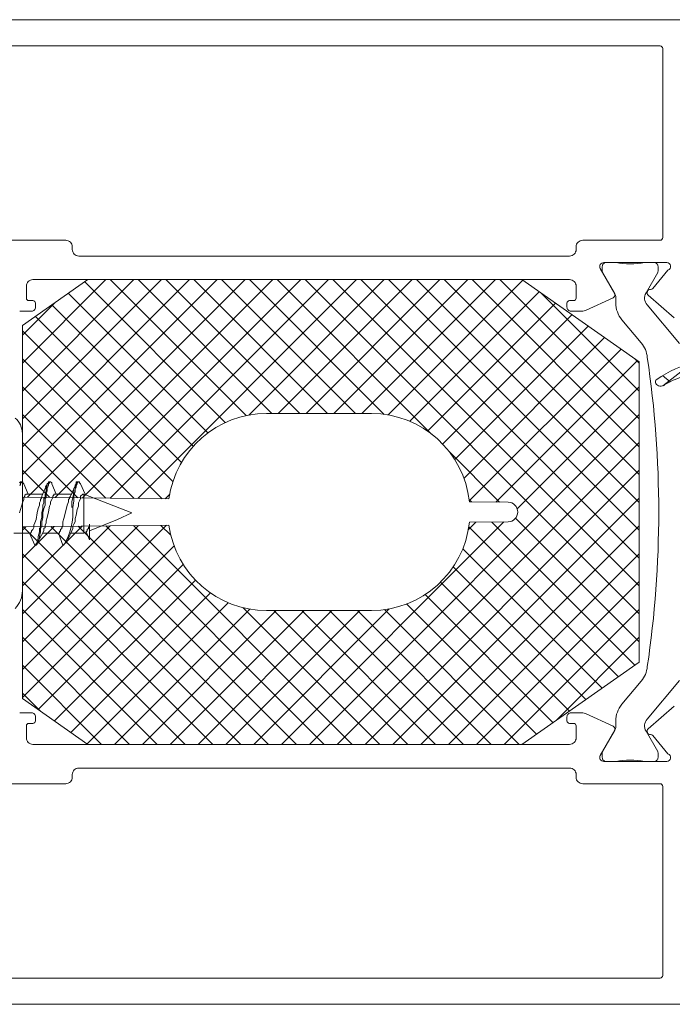
# Model space of a CAD drawing. Units: millimetres. Extents: x 1422 to 2676, y -91 to 557.
# Drawn here: x 1722 to 1772, y -45 to 30 of the extents above; entities that cross this region are included whole.
import ezdxf

# ---------------------------------------------------------------- set-up
doc = ezdxf.new("R2010")
doc.units = ezdxf.units.MM
doc.layers.add('Profil_System_HUECK', color=7, linetype='Continuous', lineweight=18)
doc.layers.add('SX-0-1-Text_allg.', color=7, linetype='Continuous', lineweight=13)

# ---------------------------------------------------------------- blocks, each defined once
blk = doc.blocks.new('2')
at = {"layer": 'Profil_System_HUECK'}
for p, q in [((2700.126, -275.123), (2616.126, -275.123)), ((2642.526, -277.123), (2693.726, -277.123)), ((2693.926, -277.323), (2693.926, -291.723)), ((2693.926, -277.323), (2693.926, -277.323)), ((2648.426, -291.923), (2642.526, -291.923)), ((2648.926, -292.623), (2648.926, -292.423)), ((2687.326, -292.423), (2687.326, -292.623)), ((2693.726, -291.923), (2687.826, -291.923)), ((2686.826, -293.123), (2649.426, -293.123)), ((2689.32, -293.923), (2689.32, -294.286)), ((2689.426, -293.623), (2694.226, -293.623)), ((2690.345, -293.623), (2689.62, -293.623)), ((2693.27, -293.623), (2692.545, -293.623)), ((2693.57, -294.286), (2693.57, -293.923)), ((2690.248, -295.948), (2689.166, -294.073)), ((2689.347, -294.386), (2690.278, -295.999)), ((2692.652, -295.93), (2693.543, -294.386)), ((2694.326, -294.205), (2693.159, -295.596)), ((2645.126, -301.287), (2651.49, -294.923)), ((2645.126, -303.408), (2653.611, -294.923)), ((2645.126, -305.529), (2655.732, -294.923)), ((2645.126, -307.651), (2657.854, -294.923)), ((2645.126, -309.772), (2659.975, -294.923)), ((2645.126, -298.423), (2650.124, -294.923)), ((2645.426, -296.323), (2645.426, -295.423)), ((2645.515, -311.504), (2662.096, -294.923)), ((2645.926, -294.923), (2686.826, -294.923)), ((2647.615, -311.525), (2664.217, -294.923)), ((2649.715, -311.546), (2666.339, -294.923)), ((2660.588, -305.812), (2649.874, -295.098)), ((2650.124, -294.923), (2683.191, -294.923)), ((2651.815, -311.567), (2668.46, -294.923)), ((2662.182, -305.284), (2651.821, -294.923)), ((2653.915, -311.589), (2670.581, -294.923)), ((2664.142, -305.123), (2653.942, -294.923)), ((2666.263, -305.123), (2656.063, -294.923)), ((2668.384, -305.123), (2658.184, -294.923)), ((2670.506, -305.123), (2660.306, -294.923)), ((2662.381, -305.245), (2672.703, -294.923)), ((2672.689, -305.184), (2662.427, -294.923)), ((2676.31, -306.685), (2664.548, -294.923)), ((2664.624, -305.123), (2674.824, -294.923)), ((2692.126, -320.378), (2666.67, -294.923)), ((2666.745, -305.123), (2676.945, -294.923)), ((2692.126, -318.257), (2668.791, -294.923)), ((2668.867, -305.123), (2679.067, -294.923)), ((2692.126, -316.136), (2670.912, -294.923)), ((2670.988, -305.123), (2681.188, -294.923)), ((2673.001, -305.231), (2683.261, -294.971)), ((2692.126, -314.014), (2673.034, -294.923)), ((2692.126, -311.893), (2675.155, -294.923)), ((2692.126, -309.772), (2677.276, -294.923)), ((2692.126, -307.651), (2679.398, -294.923)), ((2692.126, -305.529), (2681.519, -294.923)), ((2683.191, -294.923), (2692.126, -301.179)), ((2687.326, -295.423), (2687.326, -296.323)), ((2659.257, -306.601), (2648.627, -295.971)), ((2674.642, -305.711), (2684.508, -295.845)), ((2692.126, -303.408), (2684.69, -295.973)), ((2690.345, -296.249), (2690.345, -296.694)), ((2692.821, -296.105), (2694.786, -297.837)), ((2645.126, -299.165), (2647.603, -296.688)), ((2645.926, -296.523), (2645.626, -296.523)), ((2646.126, -297.023), (2646.126, -296.723)), ((2658.147, -307.613), (2647.379, -296.845)), ((2676.01, -306.465), (2685.756, -296.719)), ((2686.626, -296.723), (2686.626, -297.023)), ((2687.126, -296.523), (2686.826, -296.523)), ((2688.043, -297.276), (2690.137, -296.299)), ((2695.203, -299.789), (2692.732, -296.844)), ((2644.919, -297.323), (2645.826, -297.323)), ((2657.252, -308.84), (2646.131, -297.719)), ((2677.153, -307.443), (2687.004, -297.592)), ((2686.926, -297.323), (2687.832, -297.323)), ((2645.126, -311.5), (2645.126, -298.423)), ((2678.082, -308.636), (2688.251, -298.466)), ((2690.813, -297.979), (2692.29, -299.74)), ((2656.596, -310.304), (2645.126, -298.834)), ((2678.778, -310.061), (2689.499, -299.34)), ((2679.181, -311.779), (2690.747, -300.213)), ((2655.777, -311.607), (2645.126, -300.956)), ((2681.218, -311.863), (2691.994, -301.087)), ((2692.126, -301.287), (2691.766, -300.927)), ((2692.126, -301.179), (2692.126, -324.066)), ((2653.634, -311.586), (2645.126, -303.077)), ((2682.832, -312.371), (2692.126, -303.077)), ((2651.492, -311.564), (2645.126, -305.198)), ((2671.729, -305.123), (2663.728, -305.123)), ((2667.001, -330.323), (2692.126, -305.198)), ((2645.126, -318.604), (2645.126, -306.641)), ((2649.349, -311.543), (2645.126, -307.32)), ((2669.123, -330.323), (2692.126, -307.32)), ((2681.492, -311.866), (2677.667, -308.041)), ((2647.206, -311.521), (2645.126, -309.441)), ((2671.244, -330.323), (2692.126, -309.441)), ((2656.297, -311.613), (2645.126, -311.5)), ((2656.016, -311.61), (2656.35, -311.275)), ((2673.365, -330.323), (2692.126, -311.562)), ((2679.349, -311.845), (2679.167, -311.663)), ((2682.142, -311.873), (2679.188, -311.843)), ((2664.88, -330.323), (2681.827, -313.376)), ((2679.106, -313.975), (2679.684, -313.397)), ((2679.188, -313.402), (2682.142, -313.372)), ((2691.799, -324.295), (2680.89, -313.385)), ((2692.126, -322.5), (2682.714, -313.088)), ((2645.126, -313.745), (2656.297, -313.633)), ((2645.126, -324.621), (2656.112, -313.635)), ((2645.126, -322.5), (2653.969, -313.656)), ((2645.126, -320.378), (2651.826, -313.678)), ((2645.126, -318.257), (2649.683, -313.699)), ((2645.126, -316.136), (2647.54, -313.721)), ((2645.126, -314.014), (2645.398, -313.743)), ((2645.126, -326.823), (2645.126, -313.745)), ((2661.765, -330.323), (2645.187, -313.745)), ((2663.886, -330.323), (2647.287, -313.724)), ((2666.007, -330.323), (2649.387, -313.702)), ((2668.129, -330.323), (2651.487, -313.681)), ((2670.25, -330.323), (2653.587, -313.66)), ((2656.44, -314.391), (2655.688, -313.639)), ((2675.487, -330.323), (2692.126, -313.684)), ((2690.552, -325.168), (2679.142, -313.759)), ((2645.126, -326.742), (2656.68, -315.188)), ((2689.304, -326.042), (2678.686, -315.424)), ((2659.643, -330.323), (2645.126, -315.805)), ((2677.608, -330.323), (2692.126, -315.805)), ((2646.326, -327.663), (2657.377, -316.612)), ((2688.056, -326.916), (2677.951, -316.81)), ((2657.522, -330.323), (2645.126, -317.926)), ((2647.574, -328.537), (2658.306, -317.804)), ((2686.809, -327.789), (2676.989, -317.969)), ((2679.729, -330.323), (2692.126, -317.926)), ((2645.126, -318.604), (2645.126, -318.604)), ((2648.821, -329.41), (2659.45, -318.782)), ((2685.561, -328.663), (2675.812, -318.914)), ((2655.401, -330.323), (2645.126, -320.048)), ((2650.069, -330.284), (2660.818, -319.535)), ((2652.152, -330.323), (2662.46, -320.015)), ((2654.273, -330.323), (2664.473, -320.123)), ((2656.395, -330.323), (2666.595, -320.123)), ((2658.516, -330.323), (2668.716, -320.123)), ((2660.637, -330.323), (2670.837, -320.123)), ((2672.371, -330.323), (2661.96, -319.911)), ((2662.759, -330.323), (2673.082, -320)), ((2663.728, -320.123), (2671.729, -320.123)), ((2674.493, -330.323), (2664.293, -320.123)), ((2676.614, -330.323), (2666.414, -320.123)), ((2678.735, -330.323), (2668.535, -320.123)), ((2680.857, -330.323), (2670.657, -320.123)), ((2671.729, -320.123), (2671.729, -320.123)), ((2682.978, -330.323), (2672.713, -320.058)), ((2684.313, -329.537), (2674.405, -319.629)), ((2681.85, -330.323), (2692.126, -320.048)), ((2653.279, -330.323), (2645.126, -322.169)), ((2685.796, -328.498), (2692.126, -322.169)), ((2651.158, -330.323), (2645.126, -324.29)), ((2692.126, -324.066), (2683.191, -330.323)), ((2692.732, -328.401), (2695.203, -325.457)), ((2692.29, -325.505), (2690.813, -327.266)), ((2646.497, -327.783), (2645.126, -326.411)), ((2650.124, -330.323), (2645.126, -326.823)), ((2694.786, -327.408), (2692.821, -329.141)), ((2645.826, -327.923), (2644.919, -327.923)), ((2646.126, -328.523), (2646.126, -328.223)), ((2686.626, -328.223), (2686.626, -328.523)), ((2687.832, -327.923), (2686.926, -327.923)), ((2690.137, -328.946), (2688.043, -327.969)), ((2645.426, -329.823), (2645.426, -328.923)), ((2645.626, -328.723), (2645.926, -328.723)), ((2686.826, -328.723), (2687.126, -328.723)), ((2687.326, -328.923), (2687.326, -329.823)), ((2690.278, -329.246), (2689.347, -330.859)), ((2690.345, -328.551), (2690.345, -328.996)), ((2689.166, -331.173), (2690.248, -329.298)), ((2693.543, -330.859), (2692.652, -329.315)), ((2693.159, -329.649), (2694.326, -331.04)), ((2686.826, -330.323), (2645.926, -330.323)), ((2683.191, -330.323), (2650.124, -330.323)), ((2689.32, -330.959), (2689.32, -331.323)), ((2693.57, -331.323), (2693.57, -330.959)), ((2649.426, -332.123), (2686.826, -332.123)), ((2694.226, -331.623), (2689.426, -331.623)), ((2689.62, -331.623), (2690.345, -331.623)), ((2692.545, -331.623), (2693.27, -331.623)), ((2648.926, -332.823), (2648.926, -332.623)), ((2687.326, -332.623), (2687.326, -332.823)), ((2642.526, -333.323), (2648.426, -333.323)), ((2687.826, -333.323), (2693.726, -333.323)), ((2693.926, -333.523), (2693.926, -347.923)), ((2693.926, -333.523), (2693.926, -333.523)), ((2693.726, -348.123), (2642.526, -348.123)), ((2641.126, -350.123), (2725.126, -350.123))]:
    blk.add_line(p, q, dxfattribs=at)
at = {"layer": 'Profil_System_HUECK', "extrusion": (0, 0, -1)}
for p, q in [((2693.921, -303.011), (2696.21, -301.232)), ((2694.502, -302.701), (2693.905, -302.237)), ((2644.983, -310.32), (2644.897, -310.405)), ((2645.067, -310.405), (2644.982, -310.405)), ((2644.982, -310.405), (2644.982, -310.574)), ((2645.068, -310.32), (2644.983, -310.32)), ((2645.152, -310.32), (2645.067, -310.32)), ((2645.067, -310.32), (2645.067, -310.405)), ((2645.152, -310.405), (2645.152, -310.32)), ((2645.237, -310.489), (2645.152, -310.405)), ((2645.577, -311.253), (2645.237, -310.489)), ((2647.018, -310.489), (2646.933, -310.659)), ((2647.018, -310.489), (2647.104, -310.405)), ((2647.018, -310.574), (2647.018, -310.489)), ((2647.103, -310.489), (2647.188, -310.405)), ((2647.104, -310.405), (2647.104, -310.32)), ((2647.104, -310.32), (2647.189, -310.32)), ((2647.104, -310.574), (2647.104, -310.489)), ((2647.188, -310.405), (2647.188, -310.32)), ((2647.188, -310.32), (2647.273, -310.32)), ((2647.189, -310.32), (2647.273, -310.32)), ((2647.273, -310.32), (2647.358, -310.405)), ((2647.358, -310.405), (2647.358, -310.489)), ((2647.698, -311.253), (2647.358, -310.489)), ((2649.225, -310.489), (2648.8, -311.423)), ((2649.139, -310.574), (2649.225, -310.489)), ((2649.225, -310.489), (2649.225, -310.32)), ((2649.225, -310.32), (2649.31, -310.32)), ((2649.225, -310.659), (2649.31, -310.489)), ((2649.31, -310.32), (2649.394, -310.32)), ((2649.31, -310.405), (2649.394, -310.32)), ((2649.31, -310.489), (2649.31, -310.405)), ((2649.394, -310.32), (2649.479, -310.32)), ((2649.479, -310.32), (2649.479, -310.405)), ((2649.479, -310.405), (2649.564, -310.489)), ((2649.903, -311.253), (2649.564, -310.489)), ((2644.982, -310.574), (2644.897, -310.574)), ((2646.933, -310.659), (2646.595, -311.423)), ((2646.933, -310.659), (2646.849, -310.659)), ((2646.849, -311.253), (2646.933, -310.998)), ((2646.933, -310.829), (2647.018, -310.574)), ((2646.933, -310.998), (2646.933, -310.829)), ((2646.933, -311.253), (2647.018, -310.998)), ((2647.018, -310.829), (2647.104, -310.574)), ((2647.018, -310.998), (2647.018, -310.829)), ((2648.97, -311.508), (2649.054, -311.168)), ((2649.054, -310.829), (2649.139, -310.744)), ((2649.054, -311.168), (2649.054, -310.829)), ((2649.054, -311.338), (2649.139, -311.083)), ((2649.139, -310.744), (2649.139, -310.574)), ((2649.139, -310.914), (2649.225, -310.744)), ((2649.139, -311.083), (2649.139, -310.914)), ((2649.225, -310.744), (2649.225, -310.659)), ((2645.152, -311.847), (2645.068, -312.186)), ((2645.237, -311.677), (2645.152, -311.847)), ((2645.321, -311.423), (2645.237, -311.508)), ((2645.237, -311.508), (2645.237, -311.677)), ((2645.406, -311.253), (2645.321, -311.338)), ((2645.321, -311.338), (2645.321, -311.423)), ((2645.491, -311.253), (2645.406, -311.253)), ((2645.491, -311.253), (2646.679, -311.253)), ((2646.424, -311.932), (2646.509, -311.762)), ((2646.424, -312.101), (2646.424, -311.932)), ((2646.509, -311.677), (2646.595, -311.508)), ((2646.509, -311.762), (2646.509, -311.677)), ((2646.595, -311.508), (2646.595, -311.423)), ((2646.679, -312.101), (2646.764, -311.932)), ((2646.764, -311.592), (2646.849, -311.508)), ((2646.764, -311.932), (2646.764, -311.592)), ((2646.849, -311.508), (2646.849, -311.253)), ((2646.849, -311.592), (2646.933, -311.508)), ((2646.849, -312.101), (2646.849, -311.592)), ((2646.933, -311.508), (2646.933, -311.253)), ((2647.358, -311.677), (2647.273, -311.847)), ((2647.273, -311.847), (2647.273, -312.017)), ((2647.442, -311.508), (2647.358, -311.677)), ((2647.527, -311.338), (2647.442, -311.423)), ((2647.442, -311.423), (2647.442, -311.508)), ((2647.612, -311.253), (2647.527, -311.253)), ((2647.527, -311.253), (2647.527, -311.338)), ((2647.612, -311.253), (2648.885, -311.253)), ((2648.545, -312.101), (2648.63, -311.847)), ((2648.63, -311.677), (2648.716, -311.592)), ((2648.63, -311.847), (2648.63, -311.677)), ((2648.716, -311.508), (2648.8, -311.423)), ((2648.716, -311.592), (2648.716, -311.508)), ((2648.885, -311.847), (2648.97, -311.508)), ((2648.885, -312.271), (2648.885, -311.847)), ((2648.97, -312.271), (2649.054, -311.762)), ((2649.054, -311.762), (2649.054, -311.338)), ((2649.479, -311.762), (2649.394, -311.932)), ((2649.394, -311.932), (2649.394, -312.186)), ((2649.564, -311.592), (2649.479, -311.762)), ((2649.733, -311.253), (2649.564, -311.423)), ((2649.564, -311.423), (2649.564, -311.592)), ((2649.819, -311.253), (2649.733, -311.253)), ((2649.819, -314.223), (2649.819, -311.253)), ((2649.819, -311.253), (2653.467, -312.695)), ((2644.983, -312.441), (2644.897, -312.695)), ((2645.068, -312.186), (2644.983, -312.441)), ((2646.17, -313.204), (2646.255, -312.695)), ((2646.255, -312.695), (2646.339, -312.356)), ((2646.339, -312.356), (2646.424, -312.101)), ((2646.595, -312.695), (2646.679, -312.356)), ((2646.595, -313.035), (2646.595, -312.695)), ((2646.679, -312.356), (2646.679, -312.101)), ((2646.679, -312.695), (2646.764, -312.356)), ((2646.679, -313.035), (2646.679, -312.695)), ((2646.764, -312.356), (2646.849, -312.101)), ((2647.104, -312.611), (2647.018, -313.035)), ((2647.189, -312.186), (2647.104, -312.611)), ((2647.273, -312.017), (2647.189, -312.186)), ((2648.291, -313.12), (2648.461, -312.441)), ((2648.461, -312.441), (2648.545, -312.101)), ((2649.31, -312.441), (2649.225, -312.865)), ((2649.394, -312.186), (2649.31, -312.441)), ((2653.467, -312.695), (2652.363, -313.204)), ((2646, -313.629), (2646.086, -313.459)), ((2646.086, -313.459), (2646.17, -313.204)), ((2646.509, -313.374), (2646.595, -313.035)), ((2646.509, -313.798), (2646.509, -313.374)), ((2646.595, -313.374), (2646.679, -313.035)), ((2646.595, -313.713), (2646.595, -313.374)), ((2646.933, -313.459), (2646.849, -313.629)), ((2647.018, -313.035), (2646.933, -313.289)), ((2646.933, -313.289), (2646.933, -313.459)), ((2648.207, -313.374), (2648.291, -313.12)), ((2648.207, -313.713), (2648.207, -313.374)), ((2649.139, -313.374), (2649.054, -313.544)), ((2649.225, -312.865), (2649.139, -313.12)), ((2649.139, -313.12), (2649.139, -313.374)), ((2650.242, -314.053), (2652.363, -313.204)), ((2644.474, -314.223), (2645.321, -314.223)), ((2645.491, -314.223), (2645.321, -314.223)), ((2645.491, -314.223), (2645.746, -314.223)), ((2646.086, -315.156), (2645.661, -314.223)), ((2645.746, -314.223), (2645.83, -314.138)), ((2645.83, -314.053), (2645.915, -313.968)), ((2645.83, -314.138), (2645.83, -314.053)), ((2645.915, -313.968), (2646, -313.798)), ((2646, -313.798), (2646, -313.629)), ((2646.255, -314.986), (2646.764, -314.053)), ((2646.339, -314.477), (2646.424, -314.138)), ((2646.424, -313.883), (2646.509, -313.798)), ((2646.424, -314.138), (2646.424, -313.883)), ((2646.424, -314.477), (2646.509, -314.138)), ((2646.509, -313.883), (2646.595, -313.713)), ((2646.509, -314.138), (2646.509, -313.883)), ((2646.679, -314.223), (2647.867, -314.223)), ((2646.849, -313.798), (2646.764, -313.883)), ((2646.764, -313.883), (2646.764, -314.053)), ((2646.849, -313.629), (2646.849, -313.798)), ((2647.867, -314.223), (2648.207, -315.156)), ((2647.867, -314.223), (2647.951, -314.223)), ((2647.951, -314.138), (2648.036, -314.053)), ((2647.951, -314.223), (2647.951, -314.138)), ((2648.036, -313.968), (2648.121, -313.883)), ((2648.036, -314.053), (2648.036, -313.968)), ((2648.121, -313.798), (2648.207, -313.713)), ((2648.121, -313.883), (2648.121, -313.798)), ((2648.461, -314.986), (2648.885, -314.053)), ((2648.801, -314.223), (2649.819, -314.223)), ((2648.97, -313.883), (2648.885, -314.053)), ((2649.054, -313.544), (2648.97, -313.713)), ((2648.97, -313.713), (2648.97, -313.883)), ((2649.988, -314.138), (2649.819, -314.223)), ((2649.988, -314.138), (2650.073, -314.053)), ((2650.242, -314.732), (2649.988, -314.138)), ((2650.073, -313.968), (2650.157, -313.883)), ((2650.073, -314.053), (2650.073, -313.968)), ((2650.157, -313.798), (2650.242, -313.713)), ((2650.157, -313.883), (2650.157, -313.798)), ((2650.242, -313.544), (2650.242, -314.732)), ((2650.242, -313.713), (2650.242, -313.544)), ((2646.17, -315.071), (2646.17, -314.986)), ((2646.17, -314.986), (2646.255, -314.986)), ((2646.255, -314.816), (2646.339, -314.647)), ((2646.255, -314.986), (2646.255, -314.816)), ((2646.255, -315.071), (2646.255, -314.986)), ((2646.255, -314.986), (2646.339, -314.986)), ((2646.339, -314.647), (2646.339, -314.477)), ((2646.339, -314.816), (2646.424, -314.647)), ((2646.339, -314.986), (2646.339, -314.816)), ((2646.424, -314.647), (2646.424, -314.477)), ((2646.086, -315.156), (2646.17, -315.071)), ((2646.17, -315.156), (2646.086, -315.156)), ((2646.17, -315.156), (2646.255, -315.071)), ((2648.207, -315.156), (2648.291, -315.156))]:
    blk.add_line(p, q, dxfattribs=at)
at = {"layer": 'Profil_System_HUECK'}
for centre, radius, start, end in [((2693.726, -277.323), 0.2, 359.99996, 90.00004), ((2693.726, -291.723), 0.2, 269.99996, 0.00004), ((2648.426, -292.423), 0.5, 359.99996, 90.00004), ((2687.826, -292.423), 0.5, 89.99996, 180.00004), ((2649.426, -292.623), 0.5, 179.99996, 270.00004), ((2686.826, -292.623), 0.5, 269.99996, 0.00004), ((2689.426, -293.923), 0.3, 89.99999, 209.99994), ((2689.62, -293.923), 0.3, 89.99996, 180.00004), ((2691.445, -287.623), 6.1, 259.61115, 280.38885), ((2693.27, -293.923), 0.3, 359.99996, 90.00004), ((2694.226, -293.923), 0.3, 289.47122, 90), ((2689.52, -294.286), 0.2, 180.0001, 209.99999), ((2693.37, -294.286), 0.2, 330.00001, 359.9999), ((2645.926, -295.423), 0.5, 89.99996, 180.00004), ((2686.826, -295.423), 0.5, 359.99996, 90.00004), ((2690.032, -296.073), 0.25, 294.99993, 30.00002), ((2689.845, -296.249), 0.5, 359.99999, 29.99988), ((2693.345, -296.33), 0.8, 149.99999, 220.00004), ((2692.987, -295.917), 0.25, 87.61465, 228.59353), ((2693.005, -295.468), 0.2, 267.615, 320.00038), ((2645.626, -296.323), 0.2, 179.99996, 270.00004), ((2645.926, -296.723), 0.2, 359.99996, 90.00004), ((2686.826, -296.723), 0.2, 89.99996, 180.00004), ((2687.126, -296.323), 0.2, 269.99996, 0.00004), ((2692.345, -296.694), 2, 180, 220), ((2645.826, -297.023), 0.3, 269.99996, 0.00004), ((2686.926, -297.023), 0.3, 179.99996, 270.00004), ((2687.832, -296.823), 0.5, 269.99996, 295), ((2690.758, -301.025), 2, 5.16832, 40.00001), ((2613.472, -312.623), 80.148, 351.55013, 8.44987), ((2663.728, -312.623), 7.5, 89.99999, 172.26034), ((2671.729, -312.623), 7.5, 5.96621, 89.99996), ((2643.626, -306.641), 1.5, 359.99997, 50.99999), ((2682.126, -312.623), 0.75, 271.25415, 88.74585), ((2671.729, -312.623), 7.5, 269.99999, 354.03373), ((2663.728, -312.623), 7.5, 187.74065, 269.99999), ((2643.193, -318.613), 1.933, 315.42715, 0.26787), ((2690.758, -324.22), 2, 319.99999, 354.83168), ((2692.345, -328.551), 2, 140, 180), ((2645.826, -328.223), 0.3, 359.99996, 90.00004), ((2686.926, -328.223), 0.3, 89.99996, 180.00004), ((2687.832, -328.423), 0.5, 65, 90.00004), ((2693.345, -328.915), 0.8, 139.99996, 210.00001), ((2645.626, -328.923), 0.2, 89.99996, 180.00004), ((2645.926, -328.523), 0.2, 269.99996, 0.00004), ((2686.826, -328.523), 0.2, 179.99996, 270.00004), ((2687.126, -328.923), 0.2, 359.99996, 90.00004), ((2690.032, -329.173), 0.25, 329.99998, 65.00007), ((2689.845, -328.996), 0.5, 330.00012, 0.00001), ((2692.987, -329.328), 0.25, 131.40647, 272.38535), ((2645.926, -329.823), 0.5, 179.99996, 270.00004), ((2686.826, -329.823), 0.5, 269.99996, 0.00004), ((2693.005, -329.778), 0.2, 39.99962, 92.385), ((2689.426, -331.323), 0.3, 150.00006, 270.00001), ((2689.52, -330.959), 0.2, 150.00001, 179.9999), ((2689.62, -331.323), 0.3, 179.99996, 270.00004), ((2693.27, -331.323), 0.3, 269.99996, 0.00004), ((2693.37, -330.959), 0.2, 0.0001, 29.99999), ((2694.226, -331.323), 0.3, 270, 70.52878), ((2649.426, -332.623), 0.5, 89.99996, 180.00004), ((2686.826, -332.623), 0.5, 359.99996, 90.00004), ((2691.445, -337.623), 6.1, 79.61115, 100.38885), ((2648.426, -332.823), 0.5, 269.99996, 0.00004), ((2687.826, -332.823), 0.5, 179.99996, 270.00004), ((2693.726, -333.523), 0.2, 359.99996, 90.00004), ((2693.726, -347.923), 0.2, 269.99996, 0.00004)]:
    blk.add_arc(centre, radius, start, end, dxfattribs=at)
at = {"layer": 'Profil_System_HUECK', "extrusion": (0, 0, -1)}
blk.add_arc((-2643.743, -312.563), 5.235, 176.79924, 209.68144, dxfattribs=at)
for centre, major_axis, start_param, end_param in [((2699.184, -307.454), (-8.542, 0), 0.837455, 1.65869), ((2699.356, -308.657), (-9.073, 0), 0.950444, 1.630223), ((2693.774, -302.722), (-0.4, 0), 3.835633, 6.977752)]:
    blk.add_ellipse(centre, major_axis=major_axis, ratio=0.777048, start_param=start_param, end_param=end_param, dxfattribs=at)

msp = doc.modelspace()

# ---------------------------------------------------------------- block references
at = {"layer": 'SX-0-1-Text_allg.'}
msp.add_blockref('2', (-923.047, 305.342), dxfattribs=at)

doc.saveas('drawing.dxf')
